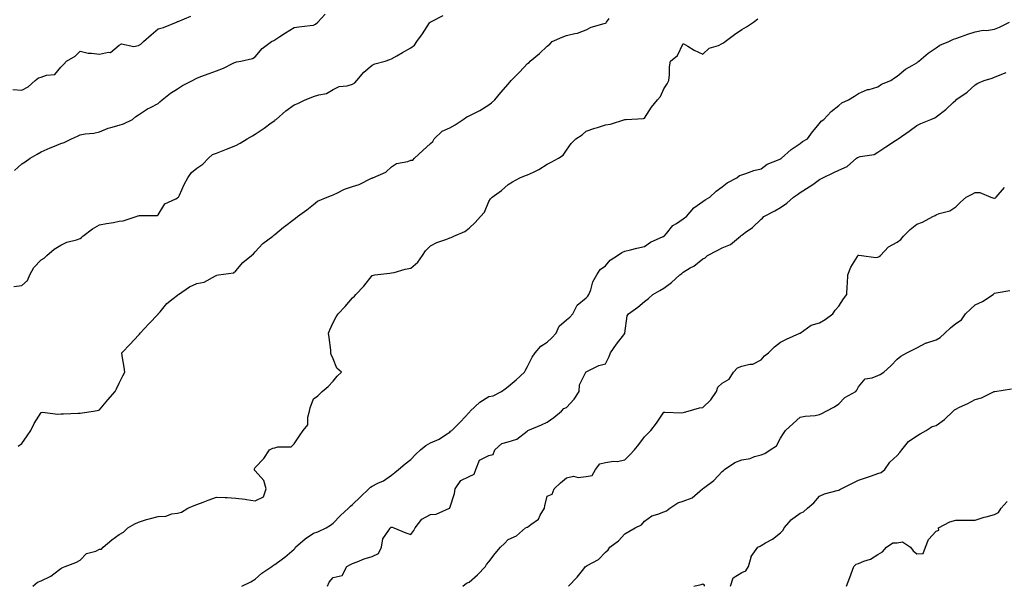
# Model space of a CAD drawing. Units: inches. Extents: x 928883 to 931523, y 7353338 to 7355978.
# Drawn here: x 929267 to 929773, y 7354212 to 7354503 of the extents above; entities that cross this region are included whole.
import ezdxf

# ---------------------------------------------------------------- set-up
doc = ezdxf.new("R2010")
doc.units = ezdxf.units.IN
doc.header["$MEASUREMENT"] = 0
doc.layers.add('Contour_92887353', color=7, linetype='Continuous', true_color=0xd5e209)

msp = doc.modelspace()

# ---------------------------------------------------------------- linework, layer by layer
at = {"layer": 'Contour_92887353'}
for points in [[(929263.46, 7354467.34, 3361), (929268.05, 7354467.03, 3361), (929271.25, 7354468.72, 3361), (929274.96, 7354471.92, 3361), (929276.64, 7354473.33, 3361), (929278.05, 7354473.58, 3361), (929280.78, 7354474.65, 3361), (929285.03, 7354474.94, 3361), (929288.05, 7354478.83, 3361), (929289.61, 7354480.36, 3361), (929290.94, 7354481.92, 3361), (929295.47, 7354484.5, 3361), (929298.05, 7354486.95, 3361), (929302.07, 7354485.94, 3361), (929303.91, 7354486.06, 3361), (929308.05, 7354485.44, 3361), (929312.68, 7354486.55, 3361), (929313.58, 7354486.39, 3361), (929318.05, 7354490.03, 3361), (929319.24, 7354490.73, 3361), (929325.61, 7354489.48, 3361), (929328.05, 7354489.97, 3361), (929329.29, 7354490.68, 3361), (929330.54, 7354491.92, 3361), (929334.5, 7354495.47, 3361), (929338.05, 7354498.44, 3361), (929340.85, 7354499.12, 3361), (929347.61, 7354501.92, 3361), (929347.87, 7354502.1, 3361), (929348.05, 7354502.2, 3361), (929348.46, 7354502.33, 3361), (929354.95, 7354505.02, 3361)], [(929263.98, 7354365.99, 3359), (929268.05, 7354366.53, 3359), (929270.9, 7354369.07, 3359), (929272.22, 7354371.92, 3359), (929274.15, 7354375.82, 3359), (929278.05, 7354379.68, 3359), (929279.48, 7354380.49, 3359), (929280.93, 7354381.92, 3359), (929284.74, 7354385.23, 3359), (929288.05, 7354387.26, 3359), (929291.2, 7354388.77, 3359), (929296.17, 7354390.04, 3359), (929298.05, 7354390.71, 3359), (929298.77, 7354391.19, 3359), (929299.47, 7354391.92, 3359), (929304.39, 7354395.58, 3359), (929308.05, 7354397.72, 3359), (929311.54, 7354398.43, 3359), (929315.1, 7354398.97, 3359), (929318.05, 7354399.53, 3359), (929320.2, 7354399.77, 3359), (929326.78, 7354401.92, 3359), (929327.71, 7354402.26, 3359), (929328.05, 7354402.29, 3359), (929328.6, 7354402.47, 3359), (929337.56, 7354402.42, 3359), (929338.05, 7354402.87, 3359), (929341.49, 7354408.48, 3359), (929347.17, 7354411.04, 3359), (929348.05, 7354411.59, 3359), (929348.26, 7354411.7, 3359), (929348.57, 7354411.92, 3359), (929349.04, 7354412.91, 3359), (929351.57, 7354418.4, 3359), (929353.36, 7354421.92, 3359), (929355.3, 7354424.67, 3359), (929358.05, 7354426.77, 3359), (929361.12, 7354428.85, 3359), (929363.97, 7354431.92, 3359), (929366.1, 7354433.87, 3359), (929368.05, 7354434.6, 3359), (929372.46, 7354436.33, 3359), (929373.31, 7354436.66, 3359), (929378.05, 7354438.55, 3359), (929380.24, 7354439.73, 3359), (929383.89, 7354441.92, 3359), (929386.58, 7354443.39, 3359), (929388.05, 7354444.32, 3359), (929392.59, 7354447.38, 3359), (929396.25, 7354450.12, 3359), (929398.05, 7354451.44, 3359), (929398.34, 7354451.63, 3359), (929398.7, 7354451.92, 3359), (929403.72, 7354456.25, 3359), (929408.05, 7354459.35, 3359), (929409.89, 7354460.08, 3359), (929413.63, 7354461.92, 3359), (929416.74, 7354463.23, 3359), (929418.05, 7354463.65, 3359), (929420.73, 7354464.59, 3359), (929424.68, 7354465.29, 3359), (929428.05, 7354467.32, 3359), (929431.08, 7354468.89, 3359), (929435.35, 7354469.23, 3359), (929438.05, 7354470, 3359), (929439.17, 7354470.8, 3359), (929440.16, 7354471.92, 3359), (929443.8, 7354476.17, 3359), (929448.05, 7354479.78, 3359), (929449.51, 7354480.46, 3359), (929454.84, 7354481.92, 3359), (929457.29, 7354482.68, 3359), (929458.05, 7354483.12, 3359), (929460.78, 7354484.65, 3359), (929463.68, 7354486.29, 3359), (929468.05, 7354488.67, 3359), (929469.8, 7354490.17, 3359), (929471.11, 7354491.92, 3359), (929474.05, 7354495.92, 3359), (929477.67, 7354501.54, 3359), (929477.92, 7354501.92, 3359), (929478.05, 7354502.01, 3359), (929478.27, 7354502.15, 3359), (929484.61, 7354505.36, 3359)], [(929264.33, 7354425.64, 3360), (929268.05, 7354429.11, 3360), (929269.79, 7354430.18, 3360), (929272.4, 7354431.92, 3360), (929275.86, 7354434.11, 3360), (929278.05, 7354435.24, 3360), (929282.67, 7354437.3, 3360), (929283.92, 7354437.79, 3360), (929288.05, 7354439.51, 3360), (929289.86, 7354440.11, 3360), (929293.57, 7354441.92, 3360), (929296.6, 7354443.37, 3360), (929298.05, 7354444.02, 3360), (929300.58, 7354444.45, 3360), (929305.1, 7354444.87, 3360), (929308.05, 7354445.49, 3360), (929312.49, 7354447.48, 3360), (929313.83, 7354447.7, 3360), (929318.05, 7354448.97, 3360), (929320.25, 7354449.72, 3360), (929324.99, 7354451.92, 3360), (929326.63, 7354453.34, 3360), (929328.05, 7354454.33, 3360), (929332.61, 7354457.36, 3360), (929334.24, 7354458.11, 3360), (929338.05, 7354460.09, 3360), (929338.96, 7354461, 3360), (929340.13, 7354461.92, 3360), (929344.55, 7354465.42, 3360), (929348.05, 7354467.72, 3360), (929350.69, 7354469.29, 3360), (929355.72, 7354471.92, 3360), (929357.24, 7354472.73, 3360), (929358.05, 7354473.2, 3360), (929360.07, 7354473.94, 3360), (929364.37, 7354475.6, 3360), (929368.05, 7354476.89, 3360), (929371.67, 7354478.3, 3360), (929377.09, 7354480.96, 3360), (929378.05, 7354481.4, 3360), (929378.41, 7354481.56, 3360), (929380.61, 7354481.92, 3360), (929386.66, 7354483.3, 3360), (929388.05, 7354484.1, 3360), (929391.53, 7354488.44, 3360), (929396.46, 7354491.92, 3360), (929397.5, 7354492.47, 3360), (929398.05, 7354492.82, 3360), (929400.64, 7354494.51, 3360), (929403.53, 7354496.44, 3360), (929408.05, 7354499.1, 3360), (929410.37, 7354499.6, 3360), (929416.26, 7354500.13, 3360), (929418.05, 7354500.45, 3360), (929419.03, 7354500.94, 3360), (929420.19, 7354501.92, 3360), (929423.92, 7354506.05, 3360)], [(929266.12, 7354283.85, 3358), (929268.05, 7354285.21, 3358), (929270.84, 7354289.13, 3358), (929272.63, 7354291.92, 3358), (929274.45, 7354295.52, 3358), (929278.05, 7354301.24, 3358), (929278.65, 7354301.32, 3358), (929286.54, 7354300.4, 3358), (929288.05, 7354300.53, 3358), (929289.51, 7354300.47, 3358), (929297.02, 7354300.89, 3358), (929298.05, 7354300.84, 3358), (929298.99, 7354300.98, 3358), (929304.96, 7354301.92, 3358), (929307.62, 7354302.35, 3358), (929308.05, 7354302.55, 3358), (929312.28, 7354307.69, 3358), (929315.95, 7354311.92, 3358), (929316.64, 7354313.33, 3358), (929318.05, 7354316.26, 3358), (929319.93, 7354320.04, 3358), (929320.97, 7354321.92, 3358), (929320.7, 7354324.57, 3358), (929319.58, 7354330.38, 3358), (929319.4, 7354331.92, 3358), (929323.67, 7354336.3, 3358), (929328.05, 7354341.01, 3358), (929328.49, 7354341.48, 3358), (929328.91, 7354341.92, 3358), (929333.25, 7354346.72, 3358), (929338.05, 7354351.73, 3358), (929338.13, 7354351.84, 3358), (929338.21, 7354351.92, 3358), (929339.09, 7354352.96, 3358), (929342.65, 7354357.32, 3358), (929345.89, 7354359.76, 3358), (929348.05, 7354361.48, 3358), (929348.3, 7354361.67, 3358), (929348.51, 7354361.92, 3358), (929354.21, 7354365.76, 3358), (929358.05, 7354367.57, 3358), (929361.74, 7354368.23, 3358), (929367.66, 7354371.53, 3358), (929368.05, 7354371.67, 3358), (929368.2, 7354371.77, 3358), (929369.16, 7354371.92, 3358), (929376.9, 7354373.07, 3358), (929378.05, 7354373.99, 3358), (929381.64, 7354378.33, 3358), (929386.07, 7354381.92, 3358), (929387.18, 7354382.79, 3358), (929388.05, 7354383.8, 3358), (929391.87, 7354388.09, 3358), (929397.05, 7354391.92, 3358), (929397.6, 7354392.38, 3358), (929398.05, 7354392.77, 3358), (929402.61, 7354396.47, 3358), (929403.09, 7354396.88, 3358), (929408.05, 7354400.59, 3358), (929408.8, 7354401.17, 3358), (929409.78, 7354401.92, 3358), (929414.56, 7354405.41, 3358), (929418.05, 7354408.15, 3358), (929420.11, 7354409.86, 3358), (929425.06, 7354411.92, 3358), (929427.21, 7354412.76, 3358), (929428.05, 7354413.17, 3358), (929430.31, 7354414.18, 3358), (929433.87, 7354416.1, 3358), (929438.05, 7354417.41, 3358), (929441.5, 7354418.47, 3358), (929447.8, 7354421.67, 3358), (929448.05, 7354421.77, 3358), (929448.15, 7354421.82, 3358), (929448.47, 7354421.92, 3358), (929455.19, 7354424.78, 3358), (929458.05, 7354427.59, 3358), (929460.7, 7354429.27, 3358), (929466.48, 7354430.35, 3358), (929468.05, 7354430.92, 3358), (929468.98, 7354430.99, 3358), (929469.91, 7354431.92, 3358), (929474.1, 7354435.87, 3358), (929478.05, 7354439.5, 3358), (929479.36, 7354440.61, 3358), (929480.02, 7354441.92, 3358), (929484.15, 7354445.82, 3358), (929488.05, 7354447.65, 3358), (929490.79, 7354449.17, 3358), (929494.82, 7354451.92, 3358), (929496.76, 7354453.22, 3358), (929498.05, 7354453.73, 3358), (929501.79, 7354455.66, 3358), (929503.53, 7354456.44, 3358), (929508.05, 7354459.49, 3358), (929509.46, 7354460.51, 3358), (929511.18, 7354461.92, 3358), (929514.2, 7354465.77, 3358), (929518.05, 7354470.12, 3358), (929518.84, 7354471.13, 3358), (929519.61, 7354471.92, 3358), (929523.77, 7354476.2, 3358), (929528.05, 7354480.69, 3358), (929528.76, 7354481.21, 3358), (929529.37, 7354481.92, 3358), (929534.18, 7354485.79, 3358), (929538.05, 7354489.55, 3358), (929539.41, 7354490.56, 3358), (929540.64, 7354491.92, 3358), (929545.76, 7354494.21, 3358), (929548.05, 7354495, 3358), (929552.26, 7354496.14, 3358), (929553.62, 7354496.35, 3358), (929558.05, 7354497.95, 3358), (929560.64, 7354499.33, 3358), (929567.33, 7354501.19, 3358), (929568.05, 7354501.47, 3358), (929568.36, 7354501.61, 3358), (929568.57, 7354501.92, 3358), (929569.92, 7354503.79, 3358)], [(929273.79, 7354211.92, 3357), (929276.03, 7354213.94, 3357), (929278.05, 7354214.62, 3357), (929282.89, 7354217.08, 3357), (929284.43, 7354218.3, 3357), (929288.05, 7354221.01, 3357), (929288.7, 7354221.27, 3357), (929290.41, 7354221.92, 3357), (929295.89, 7354224.09, 3357), (929298.05, 7354225.23, 3357), (929301.36, 7354228.62, 3357), (929306.07, 7354229.94, 3357), (929308.05, 7354230.87, 3357), (929309.06, 7354230.91, 3357), (929309.81, 7354231.92, 3357), (929314.33, 7354235.64, 3357), (929318.05, 7354238.45, 3357), (929320.36, 7354239.61, 3357), (929322.58, 7354241.92, 3357), (929326.12, 7354243.86, 3357), (929328.05, 7354244.85, 3357), (929332.21, 7354246.08, 3357), (929333.45, 7354246.52, 3357), (929338.05, 7354247.64, 3357), (929342.06, 7354247.91, 3357), (929345.18, 7354249.05, 3357), (929348.05, 7354249.39, 3357), (929350.09, 7354249.89, 3357), (929353.31, 7354251.92, 3357), (929356.68, 7354253.29, 3357), (929358.05, 7354253.9, 3357), (929361.22, 7354255.09, 3357), (929363.89, 7354256.08, 3357), (929368.05, 7354257.64, 3357), (929372.57, 7354257.4, 3357), (929373.54, 7354257.42, 3357), (929378.05, 7354257.13, 3357), (929382.77, 7354256.64, 3357), (929383.58, 7354256.39, 3357), (929388.05, 7354255.72, 3357), (929392.21, 7354257.76, 3357), (929393.71, 7354261.92, 3357), (929392.41, 7354266.28, 3357), (929388.05, 7354271.16, 3357), (929387.66, 7354271.53, 3357), (929387.62, 7354271.92, 3357), (929387.71, 7354272.26, 3357), (929388.05, 7354272.97, 3357), (929392.47, 7354277.49, 3357), (929395.28, 7354281.92, 3357), (929397.14, 7354282.83, 3357), (929398.05, 7354282.95, 3357), (929399.59, 7354283.46, 3357), (929406.42, 7354283.54, 3357), (929408.05, 7354285.04, 3357), (929410.74, 7354289.23, 3357), (929412.7, 7354291.92, 3357), (929415.1, 7354294.88, 3357), (929414.99, 7354298.86, 3357), (929415.9, 7354301.92, 3357), (929416.3, 7354303.67, 3357), (929418.05, 7354308.25, 3357), (929420.16, 7354309.81, 3357), (929422.43, 7354311.92, 3357), (929425.43, 7354314.54, 3357), (929428.05, 7354317.24, 3357), (929430.15, 7354319.82, 3357), (929432.28, 7354321.92, 3357), (929430.05, 7354323.92, 3357), (929428.05, 7354328.85, 3357), (929427.11, 7354330.98, 3357), (929426.96, 7354331.92, 3357), (929426.81, 7354333.16, 3357), (929425.96, 7354339.83, 3357), (929425.72, 7354341.92, 3357), (929426.35, 7354343.62, 3357), (929428.05, 7354347.47, 3357), (929429.68, 7354350.3, 3357), (929430.64, 7354351.92, 3357), (929434.19, 7354355.78, 3357), (929438.05, 7354360.09, 3357), (929439, 7354360.97, 3357), (929439.66, 7354361.92, 3357), (929443.77, 7354366.2, 3357), (929448.05, 7354371.56, 3357), (929448.25, 7354371.72, 3357), (929449.58, 7354371.92, 3357), (929457.18, 7354372.79, 3357), (929458.05, 7354372.93, 3357), (929459.38, 7354373.25, 3357), (929465.14, 7354374.83, 3357), (929468.05, 7354375.46, 3357), (929471.53, 7354378.45, 3357), (929473.97, 7354381.92, 3357), (929475.62, 7354384.35, 3357), (929478.05, 7354386.96, 3357), (929481.29, 7354388.68, 3357), (929486.52, 7354390.39, 3357), (929488.05, 7354391.01, 3357), (929488.7, 7354391.26, 3357), (929490.07, 7354391.92, 3357), (929495.69, 7354394.28, 3357), (929498.05, 7354395.91, 3357), (929501.14, 7354398.83, 3357), (929503.88, 7354401.92, 3357), (929505.83, 7354404.14, 3357), (929508.05, 7354409.67, 3357), (929508.96, 7354411.01, 3357), (929509.72, 7354411.92, 3357), (929514.68, 7354415.29, 3357), (929518.05, 7354418.4, 3357), (929520.23, 7354419.74, 3357), (929523.94, 7354421.92, 3357), (929526.97, 7354423, 3357), (929528.05, 7354423.36, 3357), (929530.99, 7354424.86, 3357), (929533.85, 7354426.12, 3357), (929538.05, 7354428.96, 3357), (929540.07, 7354429.9, 3357), (929543.84, 7354431.92, 3357), (929546.38, 7354433.59, 3357), (929548.05, 7354436.05, 3357), (929550.4, 7354439.57, 3357), (929552.74, 7354441.92, 3357), (929556, 7354443.97, 3357), (929558.05, 7354445.92, 3357), (929562.57, 7354447.4, 3357), (929563.97, 7354447.84, 3357), (929568.05, 7354449.14, 3357), (929570.55, 7354449.42, 3357), (929578, 7354451.87, 3357), (929578.05, 7354451.88, 3357), (929578.07, 7354451.9, 3357), (929578.67, 7354451.92, 3357), (929587.53, 7354452.44, 3357), (929588.05, 7354452.57, 3357), (929591.75, 7354458.22, 3357), (929594.76, 7354461.92, 3357), (929596.25, 7354463.72, 3357), (929598.05, 7354467.66, 3357), (929599.74, 7354470.23, 3357), (929600.61, 7354471.92, 3357), (929600.97, 7354474.84, 3357), (929601, 7354478.96, 3357), (929601.45, 7354481.92, 3357), (929605.13, 7354484.84, 3357), (929608.05, 7354490.94, 3357), (929610.38, 7354489.59, 3357), (929613.68, 7354487.55, 3357), (929618.05, 7354485.45, 3357), (929621.38, 7354488.59, 3357), (929626.11, 7354489.97, 3357), (929628.05, 7354490.89, 3357), (929628.73, 7354491.24, 3357), (929629.59, 7354491.92, 3357), (929634.4, 7354495.57, 3357), (929638.05, 7354498.12, 3357), (929640.51, 7354499.46, 3357), (929644.14, 7354501.92, 3357), (929646.34, 7354503.64, 3357)], [(929381.14, 7354211.92, 3356), (929385.83, 7354214.14, 3356), (929388.05, 7354215.56, 3356), (929391.48, 7354218.48, 3356), (929396.5, 7354221.92, 3356), (929397.37, 7354222.61, 3356), (929398.05, 7354223.07, 3356), (929402, 7354225.87, 3356), (929403.26, 7354226.71, 3356), (929408.05, 7354230.95, 3356), (929408.48, 7354231.49, 3356), (929408.7, 7354231.92, 3356), (929413.68, 7354236.29, 3356), (929418.05, 7354239.08, 3356), (929420.19, 7354239.78, 3356), (929424.45, 7354241.92, 3356), (929426.69, 7354243.28, 3356), (929428.05, 7354244.21, 3356), (929431.81, 7354248.16, 3356), (929435.88, 7354251.92, 3356), (929436.95, 7354253.02, 3356), (929438.05, 7354253.85, 3356), (929442.14, 7354257.83, 3356), (929446.43, 7354261.92, 3356), (929447.22, 7354262.75, 3356), (929448.05, 7354263.37, 3356), (929450.96, 7354264.83, 3356), (929453.9, 7354266.07, 3356), (929458.05, 7354268.98, 3356), (929459.7, 7354270.27, 3356), (929461.67, 7354271.92, 3356), (929465.12, 7354274.85, 3356), (929468.05, 7354277.08, 3356), (929470.41, 7354279.56, 3356), (929472.9, 7354281.92, 3356), (929475.7, 7354284.27, 3356), (929478.05, 7354285.57, 3356), (929482.54, 7354287.43, 3356), (929485.86, 7354289.73, 3356), (929488.05, 7354291.08, 3356), (929488.42, 7354291.55, 3356), (929489.02, 7354291.92, 3356), (929493.52, 7354296.44, 3356), (929498.05, 7354301.12, 3356), (929498.36, 7354301.61, 3356), (929498.51, 7354301.92, 3356), (929503.43, 7354306.54, 3356), (929508.05, 7354309.41, 3356), (929510.24, 7354309.73, 3356), (929514.56, 7354311.92, 3356), (929516.57, 7354313.4, 3356), (929518.05, 7354314.48, 3356), (929522.06, 7354317.91, 3356), (929526.4, 7354321.92, 3356), (929526.93, 7354323.04, 3356), (929528.05, 7354324.86, 3356), (929530.3, 7354329.67, 3356), (929531.83, 7354331.92, 3356), (929534.74, 7354335.23, 3356), (929538.05, 7354337.42, 3356), (929540.44, 7354339.53, 3356), (929542.62, 7354341.92, 3356), (929544.32, 7354345.65, 3356), (929548.05, 7354348.89, 3356), (929549.72, 7354350.25, 3356), (929551.21, 7354351.92, 3356), (929553.57, 7354356.4, 3356), (929558.05, 7354360.12, 3356), (929558.93, 7354361.03, 3356), (929559.55, 7354361.92, 3356), (929560.48, 7354364.35, 3356), (929561.5, 7354368.47, 3356), (929563.56, 7354371.92, 3356), (929565.3, 7354374.67, 3356), (929568.05, 7354376.62, 3356), (929570.45, 7354379.52, 3356), (929574.26, 7354381.92, 3356), (929576.44, 7354383.53, 3356), (929578.05, 7354384.08, 3356), (929580.94, 7354384.81, 3356), (929584.24, 7354385.73, 3356), (929588.05, 7354386.62, 3356), (929591.23, 7354388.74, 3356), (929597.75, 7354391.62, 3356), (929598.05, 7354391.77, 3356), (929598.13, 7354391.84, 3356), (929598.25, 7354391.92, 3356), (929599.39, 7354393.26, 3356), (929602.65, 7354397.32, 3356), (929604.48, 7354398.35, 3356), (929608.05, 7354400.73, 3356), (929608.72, 7354401.25, 3356), (929609.68, 7354401.92, 3356), (929613.51, 7354406.46, 3356), (929618.05, 7354409.67, 3356), (929619.36, 7354410.61, 3356), (929621.67, 7354411.92, 3356), (929625, 7354414.97, 3356), (929628.05, 7354417.17, 3356), (929630.64, 7354419.33, 3356), (929635.63, 7354421.92, 3356), (929636.96, 7354423.01, 3356), (929638.05, 7354423.43, 3356), (929640.2, 7354424.07, 3356), (929644.27, 7354425.7, 3356), (929648.05, 7354426.55, 3356), (929651.11, 7354428.87, 3356), (929657.37, 7354431.24, 3356), (929658.05, 7354431.57, 3356), (929658.25, 7354431.72, 3356), (929658.6, 7354431.92, 3356), (929663.49, 7354436.48, 3356), (929668.05, 7354439.58, 3356), (929669.33, 7354440.64, 3356), (929671.92, 7354441.92, 3356), (929674.38, 7354445.59, 3356), (929678.05, 7354449.78, 3356), (929678.94, 7354451.03, 3356), (929680.25, 7354451.92, 3356), (929683.99, 7354455.98, 3356), (929688.05, 7354459.06, 3356), (929689.52, 7354460.45, 3356), (929692.99, 7354461.92, 3356), (929696.02, 7354463.95, 3356), (929698.05, 7354465.26, 3356), (929702.73, 7354467.24, 3356), (929703.51, 7354467.38, 3356), (929708.05, 7354468.75, 3356), (929709.91, 7354470.07, 3356), (929714.64, 7354471.92, 3356), (929716.62, 7354473.35, 3356), (929718.05, 7354474.09, 3356), (929722.21, 7354477.75, 3356), (929725.76, 7354479.63, 3356), (929728.05, 7354481.01, 3356), (929728.51, 7354481.46, 3356), (929729.16, 7354481.92, 3356), (929733.93, 7354486.04, 3356), (929738.05, 7354488.68, 3356), (929739.94, 7354490.03, 3356), (929744.45, 7354491.92, 3356), (929746.87, 7354493.1, 3356), (929748.05, 7354493.48, 3356), (929750.44, 7354494.31, 3356), (929754.3, 7354495.67, 3356), (929758.05, 7354496.95, 3356), (929762.22, 7354497.75, 3356), (929763.85, 7354497.72, 3356), (929768.05, 7354498.29, 3356), (929770.56, 7354499.41, 3356), (929775.63, 7354501.92, 3356)], [(929425.22, 7354211.92, 3355), (929426.06, 7354213.91, 3355), (929428.05, 7354216.27, 3355), (929432.69, 7354217.28, 3355), (929435.17, 7354221.92, 3355), (929436.93, 7354223.04, 3355), (929438.05, 7354223.45, 3355), (929440.47, 7354224.33, 3355), (929444.09, 7354225.88, 3355), (929448.05, 7354227.07, 3355), (929451.3, 7354228.67, 3355), (929452.89, 7354231.92, 3355), (929453.68, 7354236.29, 3355), (929456.76, 7354240.62, 3355), (929457.37, 7354241.92, 3355), (929457.81, 7354242.16, 3355), (929458.05, 7354242.21, 3355), (929458.36, 7354242.23, 3355), (929459.27, 7354241.92, 3355), (929465.49, 7354239.36, 3355), (929468.05, 7354238.5, 3355), (929469.48, 7354240.49, 3355), (929470.24, 7354241.92, 3355), (929473.66, 7354246.31, 3355), (929478.05, 7354248.7, 3355), (929480.99, 7354248.98, 3355), (929487.95, 7354251.92, 3355), (929487.99, 7354251.98, 3355), (929488.05, 7354252.1, 3355), (929490.43, 7354259.54, 3355), (929490.75, 7354261.92, 3355), (929493.74, 7354266.23, 3355), (929498.05, 7354268.27, 3355), (929500.57, 7354269.4, 3355), (929501.43, 7354271.92, 3355), (929503.26, 7354276.71, 3355), (929508.05, 7354279.05, 3355), (929510.3, 7354279.67, 3355), (929511.22, 7354281.92, 3355), (929514.81, 7354285.16, 3355), (929518.05, 7354286.13, 3355), (929522.49, 7354287.48, 3355), (929527.71, 7354291.58, 3355), (929528.05, 7354291.81, 3355), (929528.11, 7354291.86, 3355), (929528.21, 7354291.92, 3355), (929535.21, 7354294.76, 3355), (929538.05, 7354296.14, 3355), (929541.42, 7354298.55, 3355), (929545.48, 7354301.92, 3355), (929546.68, 7354303.29, 3355), (929548.05, 7354303.81, 3355), (929551.89, 7354308.08, 3355), (929554.44, 7354311.92, 3355), (929554.64, 7354315.33, 3355), (929558.01, 7354321.88, 3355), (929558.02, 7354321.92, 3355), (929558.03, 7354321.94, 3355), (929558.05, 7354321.99, 3355), (929558.16, 7354322.03, 3355), (929564.69, 7354325.28, 3355), (929568.05, 7354326.3, 3355), (929570.02, 7354329.95, 3355), (929570.57, 7354331.92, 3355), (929573.68, 7354336.29, 3355), (929578.05, 7354341.9, 3355), (929578.06, 7354341.91, 3355), (929578.07, 7354341.94, 3355), (929579.13, 7354350.84, 3355), (929579.8, 7354351.92, 3355), (929584.66, 7354355.32, 3355), (929588.05, 7354358.28, 3355), (929590.11, 7354359.86, 3355), (929592.31, 7354361.92, 3355), (929596.02, 7354363.95, 3355), (929598.05, 7354365.21, 3355), (929602, 7354367.97, 3355), (929606.2, 7354371.92, 3355), (929607.27, 7354372.7, 3355), (929608.05, 7354373.33, 3355), (929611.65, 7354375.52, 3355), (929613.45, 7354376.52, 3355), (929618.05, 7354380.16, 3355), (929619.21, 7354380.76, 3355), (929620.44, 7354381.92, 3355), (929625.47, 7354384.5, 3355), (929628.05, 7354385.9, 3355), (929632.38, 7354387.59, 3355), (929637.43, 7354391.92, 3355), (929637.79, 7354392.18, 3355), (929638.05, 7354392.41, 3355), (929639.8, 7354393.68, 3355), (929643.68, 7354396.29, 3355), (929648.05, 7354400.61, 3355), (929648.77, 7354401.2, 3355), (929649.51, 7354401.92, 3355), (929655.04, 7354404.93, 3355), (929658.05, 7354406.68, 3355), (929661.21, 7354408.76, 3355), (929664.76, 7354411.92, 3355), (929666.69, 7354413.28, 3355), (929668.05, 7354414.3, 3355), (929672.81, 7354417.16, 3355), (929674.64, 7354418.51, 3355), (929678.05, 7354420.94, 3355), (929678.69, 7354421.28, 3355), (929679.7, 7354421.92, 3355), (929685.38, 7354424.59, 3355), (929688.05, 7354425.75, 3355), (929692.19, 7354427.78, 3355), (929697.08, 7354431.92, 3355), (929697.65, 7354432.32, 3355), (929698.05, 7354432.5, 3355), (929698.93, 7354432.8, 3355), (929706.07, 7354433.9, 3355), (929708.05, 7354435.09, 3355), (929712.19, 7354437.78, 3355), (929717.19, 7354441.05, 3355), (929718.05, 7354441.62, 3355), (929718.25, 7354441.72, 3355), (929718.47, 7354441.92, 3355), (929724.17, 7354445.8, 3355), (929728.05, 7354448.76, 3355), (929730.18, 7354449.79, 3355), (929735.29, 7354451.92, 3355), (929737.31, 7354452.66, 3355), (929738.05, 7354453.19, 3355), (929742.97, 7354457, 3355), (929746.69, 7354460.56, 3355), (929748.05, 7354461.85, 3355), (929748.09, 7354461.88, 3355), (929748.13, 7354461.92, 3355), (929753.96, 7354466.01, 3355), (929758.05, 7354469.65, 3355), (929759.44, 7354470.53, 3355), (929762.75, 7354471.92, 3355), (929766.85, 7354473.11, 3355), (929768.05, 7354473.62, 3355), (929770.94, 7354474.81, 3355), (929773.93, 7354476.04, 3355)], [(929494.66, 7354211.92, 3354), (929496.6, 7354213.36, 3354), (929498.05, 7354213.92, 3354), (929502.26, 7354217.7, 3354), (929506.31, 7354221.92, 3354), (929506.95, 7354223.02, 3354), (929508.05, 7354224.44, 3354), (929511.28, 7354228.69, 3354), (929514.14, 7354231.92, 3354), (929516.1, 7354233.88, 3354), (929518.05, 7354235.81, 3354), (929522.26, 7354237.7, 3354), (929526.96, 7354241.92, 3354), (929527.71, 7354242.26, 3354), (929528.05, 7354242.24, 3354), (929529.7, 7354243.57, 3354), (929533.61, 7354246.37, 3354), (929534.5, 7354248.37, 3354), (929536.64, 7354251.92, 3354), (929536.81, 7354253.16, 3354), (929538.05, 7354258.08, 3354), (929540.7, 7354259.27, 3354), (929541.71, 7354261.92, 3354), (929544.87, 7354265.1, 3354), (929548.05, 7354267.53, 3354), (929551.61, 7354268.36, 3354), (929553.96, 7354267.84, 3354), (929558.05, 7354268.28, 3354), (929561.18, 7354268.79, 3354), (929562.9, 7354271.92, 3354), (929565.11, 7354274.86, 3354), (929568.05, 7354275.52, 3354), (929572.22, 7354276.09, 3354), (929574.05, 7354275.92, 3354), (929578.05, 7354276.87, 3354), (929580.55, 7354279.42, 3354), (929582.88, 7354281.92, 3354), (929585.2, 7354284.77, 3354), (929588.05, 7354288.59, 3354), (929589.7, 7354290.27, 3354), (929591.39, 7354291.92, 3354), (929594.29, 7354295.68, 3354), (929598.05, 7354301.29, 3354), (929598.54, 7354301.43, 3354), (929607.22, 7354301.09, 3354), (929608.05, 7354301.23, 3354), (929608.6, 7354301.37, 3354), (929610.6, 7354301.92, 3354), (929616.31, 7354303.66, 3354), (929618.05, 7354303.72, 3354), (929622.28, 7354307.69, 3354), (929625.11, 7354311.92, 3354), (929625.78, 7354314.19, 3354), (929628.05, 7354316.24, 3354), (929631.61, 7354318.36, 3354), (929633.84, 7354321.92, 3354), (929635.82, 7354324.14, 3354), (929638.05, 7354324.93, 3354), (929642.18, 7354326.04, 3354), (929643.86, 7354326.11, 3354), (929648.05, 7354328.29, 3354), (929649.71, 7354330.25, 3354), (929651.78, 7354331.92, 3354), (929654.94, 7354335.03, 3354), (929658.05, 7354337.44, 3354), (929661.08, 7354338.89, 3354), (929667.98, 7354341.92, 3354), (929668.03, 7354341.94, 3354), (929668.05, 7354341.96, 3354), (929668.14, 7354342.01, 3354), (929673.79, 7354346.18, 3354), (929678.05, 7354347.27, 3354), (929680.96, 7354349.01, 3354), (929684.93, 7354351.92, 3354), (929686.17, 7354353.8, 3354), (929688.05, 7354355.9, 3354), (929690.31, 7354359.66, 3354), (929692.03, 7354361.92, 3354), (929692.29, 7354366.16, 3354), (929692.4, 7354367.57, 3354), (929692.65, 7354371.92, 3354), (929694.07, 7354375.9, 3354), (929697.56, 7354381.43, 3354), (929697.83, 7354381.92, 3354), (929697.94, 7354382.03, 3354), (929698.05, 7354382.09, 3354), (929698.26, 7354382.13, 3354), (929699.59, 7354381.92, 3354), (929707.06, 7354380.93, 3354), (929708.05, 7354381.05, 3354), (929708.64, 7354381.33, 3354), (929709.33, 7354381.92, 3354), (929713.57, 7354386.4, 3354), (929718.05, 7354388.8, 3354), (929719.85, 7354390.13, 3354), (929721.3, 7354391.92, 3354), (929724.62, 7354395.35, 3354), (929728.05, 7354398.08, 3354), (929730.93, 7354399.04, 3354), (929736.26, 7354401.92, 3354), (929737.55, 7354402.42, 3354), (929738.05, 7354402.84, 3354), (929739.59, 7354403.46, 3354), (929745.04, 7354404.93, 3354), (929748.05, 7354406.89, 3354), (929750.58, 7354409.39, 3354), (929753.44, 7354411.92, 3354), (929756.47, 7354413.5, 3354), (929758.05, 7354414.26, 3354), (929760.48, 7354414.35, 3354), (929766.19, 7354411.92, 3354), (929767.57, 7354411.44, 3354), (929768.05, 7354411.42, 3354), (929768.44, 7354411.53, 3354), (929768.92, 7354411.92, 3354), (929773.15, 7354416.82, 3354)], [(929549.05, 7354211.92, 3353), (929553.53, 7354216.44, 3353), (929556.87, 7354220.74, 3353), (929557.81, 7354221.92, 3353), (929557.91, 7354222.05, 3353), (929558.05, 7354222.15, 3353), (929558.65, 7354222.52, 3353), (929564.4, 7354225.57, 3353), (929568.05, 7354229.29, 3353), (929569.36, 7354230.6, 3353), (929570.2, 7354231.92, 3353), (929574.73, 7354235.23, 3353), (929578.05, 7354238.82, 3353), (929579.98, 7354239.98, 3353), (929583.26, 7354241.92, 3353), (929586.54, 7354243.43, 3353), (929588.05, 7354245.3, 3353), (929591.89, 7354248.08, 3353), (929595.02, 7354248.89, 3353), (929598.05, 7354250.15, 3353), (929599.38, 7354250.59, 3353), (929601.12, 7354251.92, 3353), (929605.22, 7354254.75, 3353), (929608.05, 7354255.56, 3353), (929612.64, 7354257.33, 3353), (929617.93, 7354261.92, 3353), (929617.99, 7354261.98, 3353), (929618.05, 7354262.01, 3353), (929618.45, 7354262.31, 3353), (929623.8, 7354266.17, 3353), (929628.05, 7354270.84, 3353), (929628.67, 7354271.3, 3353), (929629.19, 7354271.92, 3353), (929634.57, 7354275.4, 3353), (929638.05, 7354276.9, 3353), (929642.38, 7354277.59, 3353), (929644.67, 7354278.54, 3353), (929648.05, 7354279.39, 3353), (929649.91, 7354280.06, 3353), (929652.62, 7354281.92, 3353), (929655.92, 7354284.06, 3353), (929658.05, 7354288, 3353), (929659.55, 7354290.42, 3353), (929660.55, 7354291.92, 3353), (929664.48, 7354295.49, 3353), (929668.05, 7354298.71, 3353), (929670.66, 7354299.31, 3353), (929675.85, 7354299.72, 3353), (929678.05, 7354300.11, 3353), (929679.32, 7354300.65, 3353), (929681.39, 7354301.92, 3353), (929685.81, 7354304.16, 3353), (929688.05, 7354305.67, 3353), (929691.1, 7354308.87, 3353), (929696.64, 7354311.92, 3353), (929697.3, 7354312.67, 3353), (929698.05, 7354314.38, 3353), (929701.52, 7354318.45, 3353), (929705.11, 7354318.98, 3353), (929708.05, 7354320.22, 3353), (929709.23, 7354320.74, 3353), (929711.09, 7354321.92, 3353), (929714.76, 7354325.21, 3353), (929718.05, 7354328.69, 3353), (929719.77, 7354330.2, 3353), (929722.88, 7354331.92, 3353), (929726.44, 7354333.53, 3353), (929728.05, 7354334.51, 3353), (929732.91, 7354337.06, 3353), (929733.23, 7354337.1, 3353), (929738.05, 7354338.58, 3353), (929740.15, 7354339.82, 3353), (929742.52, 7354341.92, 3353), (929745.31, 7354344.66, 3353), (929748.05, 7354346.99, 3353), (929751.05, 7354348.92, 3353), (929753.04, 7354351.92, 3353), (929755.64, 7354354.33, 3353), (929758.05, 7354356.61, 3353), (929761.76, 7354358.21, 3353), (929767.32, 7354361.92, 3353), (929767.73, 7354362.24, 3353), (929768.05, 7354362.55, 3353), (929768.78, 7354362.65, 3353), (929775.96, 7354364.01, 3353)], [(929632.24, 7354211.92, 3352), (929633.74, 7354216.22, 3352), (929638.05, 7354218.84, 3352), (929640.18, 7354219.79, 3352), (929641.64, 7354221.92, 3352), (929642.92, 7354226.79, 3352), (929642.9, 7354227.07, 3352), (929646.43, 7354231.92, 3352), (929647.48, 7354232.49, 3352), (929648.05, 7354232.84, 3352), (929650.31, 7354234.18, 3352), (929653.87, 7354236.11, 3352), (929658.05, 7354239.27, 3352), (929659.3, 7354240.67, 3352), (929659.84, 7354241.92, 3352), (929663.73, 7354246.24, 3352), (929668.05, 7354249.46, 3352), (929669.79, 7354250.18, 3352), (929671.89, 7354251.92, 3352), (929675.17, 7354254.79, 3352), (929678.05, 7354258.24, 3352), (929680.62, 7354259.35, 3352), (929687.14, 7354261.01, 3352), (929688.05, 7354261.31, 3352), (929688.45, 7354261.52, 3352), (929689.19, 7354261.92, 3352), (929695.07, 7354264.9, 3352), (929698.05, 7354266.37, 3352), (929702.13, 7354267.84, 3352), (929704.79, 7354268.66, 3352), (929708.05, 7354269.75, 3352), (929709.71, 7354270.26, 3352), (929711.55, 7354271.92, 3352), (929714.25, 7354275.72, 3352), (929718.05, 7354279.06, 3352), (929719.39, 7354280.58, 3352), (929720.41, 7354281.92, 3352), (929723.72, 7354286.24, 3352), (929728.05, 7354289.19, 3352), (929729.83, 7354290.14, 3352), (929732.79, 7354291.92, 3352), (929735.99, 7354293.98, 3352), (929738.05, 7354294.55, 3352), (929742.35, 7354297.62, 3352), (929746.8, 7354301.92, 3352), (929747.41, 7354302.56, 3352), (929748.05, 7354302.92, 3352), (929749.99, 7354303.86, 3352), (929754.23, 7354305.74, 3352), (929758.05, 7354307.91, 3352), (929761.28, 7354308.69, 3352), (929767.83, 7354311.92, 3352), (929767.99, 7354311.98, 3352), (929768.05, 7354311.99, 3352), (929768.15, 7354312.02, 3352), (929776.65, 7354313.32, 3352)], [(929691.98, 7354211.92, 3351), (929693.68, 7354216.29, 3351), (929694.38, 7354218.25, 3351), (929695.75, 7354221.92, 3351), (929696.81, 7354223.15, 3351), (929698.05, 7354223.59, 3351), (929700.87, 7354224.74, 3351), (929704.28, 7354225.69, 3351), (929708.05, 7354228.14, 3351), (929710.49, 7354229.48, 3351), (929712.55, 7354231.92, 3351), (929715.82, 7354234.15, 3351), (929718.05, 7354234.24, 3351), (929720.76, 7354234.63, 3351), (929724.86, 7354231.92, 3351), (929726.25, 7354230.12, 3351), (929728.05, 7354228.48, 3351), (929731.34, 7354228.63, 3351), (929732.53, 7354231.92, 3351), (929734.12, 7354235.85, 3351), (929738.05, 7354240.18, 3351), (929739.31, 7354240.66, 3351), (929739.15, 7354241.92, 3351), (929745.06, 7354244.91, 3351), (929748.05, 7354245.78, 3351), (929752.01, 7354245.87, 3351), (929754.19, 7354245.78, 3351), (929758.05, 7354245.87, 3351), (929762.61, 7354247.36, 3351), (929763.73, 7354247.6, 3351), (929768.05, 7354248.81, 3351), (929770.13, 7354249.84, 3351), (929771.39, 7354251.92, 3351), (929774.56, 7354255.41, 3351)], [(929613.46, 7354211.92, 3352), (929617.2, 7354212.78, 3352), (929618.05, 7354213.05, 3352), (929618.69, 7354212.56, 3352), (929618.8, 7354211.92, 3352)]]:
    msp.add_polyline3d(points, dxfattribs=at)

doc.saveas('drawing.dxf')
